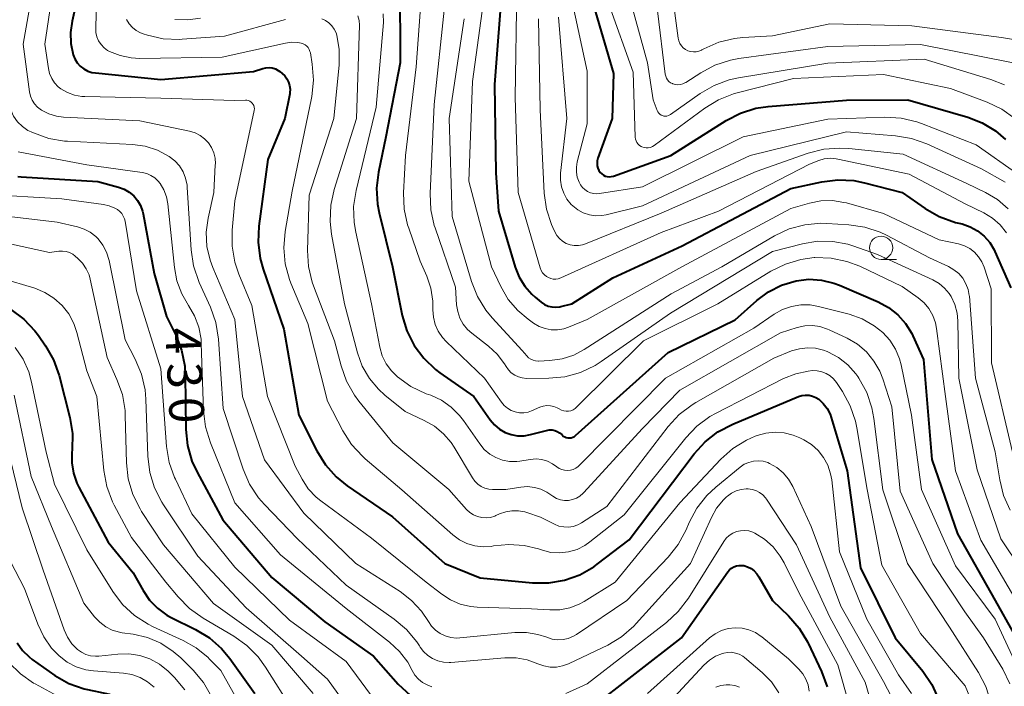
# Model space of a CAD drawing. Units: metres. Extents: x -74000 to -72000, y 19500 to 21000.
# Drawn here: x -73626 to -73520, y 20124 to 20196 of the extents above; entities that cross this region are included whole.
import ezdxf

# ---------------------------------------------------------------- set-up
doc = ezdxf.new("R2010")
doc.units = ezdxf.units.M
for name, color, linetype, lineweight in [('633100_広葉樹林', 7, 'Continuous', 13), ('710100_等高線(計曲線)', 7, 'Continuous', 40), ('710200_等高線(主曲線)', 7, 'Continuous', 13)]:
    doc.layers.add(name, color=color, linetype=linetype, lineweight=lineweight)
doc.styles.add('Style-WORKING', font='MS Gothic.ttf')

msp = doc.modelspace()

# ---------------------------------------------------------------- linework, layer by layer
at = {"layer": '633100_広葉樹林', "linetype": 'Continuous', "lineweight": 13}
msp.add_line((-73533.26, 20169.8), (-73531.59, 20169.8), dxfattribs=at)
msp.add_circle((-73533.26, 20171.05), 1.25, dxfattribs=at)
at = {"layer": '710100_等高線(計曲線)', "linetype": 'Continuous', "lineweight": 40, "flags": 128}
for points, elevation in [([(-73574.11, 20199.89), (-73575, 20188.66), (-73574.85, 20179.15), (-73574.55, 20175), (-73572.76, 20168.96), (-73572.33, 20167.89)], 400), ([(-73585.21, 20199.66), (-73585.16, 20191), (-73586.73, 20183), (-73587.51, 20179.21), (-73587.72, 20177.48), (-73587.61, 20175.74), (-73587.43, 20174.81), (-73586.01, 20169), (-73584.94, 20163.76), (-73584.44, 20162.09), (-73583.66, 20160.53), (-73582.62, 20159.13), (-73581.35, 20157.93), (-73580.88, 20157.58), (-73577.2, 20155), (-73575.44, 20152.48), (-73574.99, 20151.94), (-73574.45, 20151.49), (-73573.84, 20151.14), (-73573.18, 20150.9), (-73572.49, 20150.78), (-73571.78, 20150.78), (-73571.1, 20150.9), (-73569.37, 20151.36), (-73569.08, 20151.41), (-73568.78, 20151.41), (-73568.49, 20151.35), (-73568.21, 20151.25), (-73567.96, 20151.1), (-73567.73, 20150.91), (-73567.69, 20150.87), (-73567.56, 20150.75), (-73567.4, 20150.65), (-73567.24, 20150.59), (-73567.06, 20150.55), (-73566.88, 20150.54), (-73566.7, 20150.57), (-73566.53, 20150.62), (-73566.37, 20150.71), (-73566.24, 20150.81), (-73556.25, 20159.75), (-73549, 20163.29), (-73546.69, 20165.35), (-73545.42, 20166.31), (-73544, 20167.03), (-73542.43, 20167.5), (-73541.07, 20167.65), (-73539.7, 20167.57), (-73538.37, 20167.25), (-73537.74, 20167.01), (-73533.57, 20165.21), (-73532.46, 20164.61), (-73531.47, 20163.82), (-73530.62, 20162.88)], 410), ([(-73620.16, 20197.24), (-73620.57, 20195.49)], 420), ([(-73564.28, 20197.07), (-73562.15, 20189.85), (-73562.27, 20185), (-73563.83, 20180.7), (-73563.9, 20180.44), (-73563.92, 20180.17), (-73563.9, 20179.9), (-73563.83, 20179.63), (-73563.71, 20179.39), (-73563.57, 20179.18), (-73563.41, 20179.02), (-73563.23, 20178.89), (-73563.03, 20178.79), (-73562.82, 20178.73), (-73562.6, 20178.71), (-73562.38, 20178.73), (-73562.16, 20178.79), (-73555.97, 20181), (-73549.99, 20184.78), (-73548.44, 20185.58), (-73546.77, 20186.09), (-73545.46, 20186.29), (-73537, 20186.98), (-73530.38, 20187), (-73523.91, 20185.12), (-73522.35, 20184.52), (-73520.92, 20183.65), (-73519.83, 20182.72)], 390), ([(-73620.57, 20195.49), (-73620.74, 20194.28), (-73620.71, 20193.07), (-73620.46, 20191.87), (-73620.28, 20191.42), (-73620.02, 20191.01), (-73619.7, 20190.64), (-73619.32, 20190.34), (-73618.89, 20190.11), (-73618.43, 20189.96), (-73618.06, 20189.9), (-73611, 20189.21), (-73601, 20190.07), (-73600, 20190.39), (-73599.66, 20190.47), (-73599.32, 20190.48), (-73598.97, 20190.44), (-73598.64, 20190.34), (-73598.34, 20190.18), (-73598.17, 20190.06), (-73597.91, 20189.85), (-73597.62, 20189.59), (-73597.39, 20189.27), (-73597.21, 20188.92), (-73597.1, 20188.55), (-73597.05, 20188.16), (-73597.07, 20187.77), (-73597.09, 20187.64), (-73597.62, 20185), (-73599.44, 20180.56), (-73600.43, 20173.38), (-73600.51, 20171.64), (-73600.29, 20169.91), (-73599.96, 20168.73), (-73597.71, 20162.29), (-73596.09, 20153), (-73594.16, 20149.14), (-73593.24, 20147.66), (-73592.09, 20146.35), (-73590.87, 20145.37), (-73585.98, 20142.02), (-73580.33, 20137), (-73576.55, 20135.45), (-73570.89, 20134.92), (-73569.14, 20134.91), (-73567.43, 20135.2), (-73565.78, 20135.79), (-73564.27, 20136.65), (-73563.9, 20136.93), (-73560.44, 20139.56), (-73553.42, 20148.84), (-73552.25, 20150.13), (-73550.88, 20151.2), (-73549.28, 20152.04), (-73542.16, 20155), (-73541.8, 20155.11), (-73541.42, 20155.16), (-73541.04, 20155.14), (-73540.67, 20155.06), (-73540.32, 20154.92), (-73540, 20154.71), (-73539.5, 20154.25), (-73539.09, 20153.72), (-73538.77, 20153.12), (-73538.64, 20152.74)], 420), ([(-73626.43, 20178.75), (-73626.08, 20178.71), (-73617.81, 20178.19), (-73615.56, 20177.6), (-73614.96, 20177.38), (-73614.4, 20177.06), (-73613.91, 20176.65), (-73613.5, 20176.16), (-73613.18, 20175.61), (-73612.96, 20175.01), (-73612.89, 20174.71), (-73611.72, 20168.28), (-73610.37, 20163.63), (-73609.39, 20161.61), (-73608.76, 20160), (-73608.42, 20158.3), (-73608.37, 20157.36), (-73608.29, 20151.46), (-73608.11, 20149.73), (-73607.64, 20148.05), (-73607.08, 20146.84), (-73604.3, 20141.7), (-73599, 20135.49), (-73593.3, 20130.7), (-73588.04, 20127), (-73585.37, 20124), (-73584.1, 20122.81)], 430), ([(-73572.33, 20167.89), (-73571.73, 20166.9), (-73570.96, 20166.04), (-73570.59, 20165.71), (-73569.95, 20165.19), (-73569.59, 20164.95), (-73569.2, 20164.77), (-73568.79, 20164.67), (-73568.37, 20164.64), (-73567.94, 20164.68), (-73567.81, 20164.71), (-73566.63, 20165), (-73562.2, 20167.8), (-73554.75, 20171.25), (-73543, 20177.45), (-73539.66, 20178.17), (-73537.93, 20178.38), (-73536.19, 20178.29), (-73535.04, 20178.06), (-73531, 20177), (-73528.51, 20175.28), (-73526.99, 20174.41), (-73525.22, 20173.79), (-73524.51, 20173.62), (-73523.65, 20173.32), (-73522.85, 20172.88), (-73522.14, 20172.31), (-73521.54, 20171.62), (-73521.07, 20170.84), (-73520.99, 20170.66), (-73519.26, 20166.74)], 400), ([(-73627.18, 20164.4), (-73625.78, 20163.36), (-73624.59, 20162.09), (-73624.21, 20161.58), (-73623.45, 20160.47), (-73622.58, 20158.96), (-73621.98, 20157.26), (-73620.83, 20152.75), (-73620.54, 20151.03), (-73620.57, 20149.21), (-73620.59, 20149), (-73620.61, 20147.86), (-73620.44, 20146.74), (-73620.07, 20145.67), (-73619.85, 20145.23), (-73616.68, 20139.32), (-73614, 20136), (-73612.92, 20134.08), (-73612.22, 20133.05), (-73611.35, 20132.17), (-73610.35, 20131.44), (-73609.87, 20131.18), (-73607.24, 20129.89), (-73605.75, 20128.98), (-73604.44, 20127.84), (-73603.54, 20126.76), (-73600.84, 20123)], 440), ([(-73530.62, 20162.88), (-73529.96, 20161.8), (-73529.84, 20161.55), (-73528.68, 20159), (-73527.77, 20148.23), (-73525, 20140.21), (-73520.97, 20133.03), (-73517, 20125.95)], 410), ([(-73538.64, 20152.74), (-73536.93, 20147), (-73535.48, 20136.52), (-73531.74, 20129), (-73528.76, 20125.38), (-73527.78, 20123.94), (-73527.06, 20122.36), (-73526.62, 20120.67), (-73526.55, 20120.18), (-73525.95, 20115), (-73526.61, 20108.38), (-73526.62, 20107.79), (-73526.52, 20107.22), (-73526.33, 20106.67), (-73526.04, 20106.16), (-73525.87, 20105.93), (-73525, 20104.86), (-73517.82, 20100.18)], 420), ([(-73564.79, 20121.21), (-73554.8, 20129), (-73549.82, 20136.09), (-73549.63, 20136.32), (-73549.4, 20136.5), (-73549.15, 20136.65), (-73548.87, 20136.75), (-73548.58, 20136.8), (-73548.28, 20136.8), (-73548.09, 20136.77), (-73547.68, 20136.65), (-73547.3, 20136.46), (-73546.96, 20136.2), (-73546.66, 20135.89), (-73546.45, 20135.58), (-73545, 20133), (-73543.27, 20131.35), (-73542.12, 20130.04), (-73541.21, 20128.56), (-73541.13, 20128.4), (-73539.68, 20125.35), (-73539.07, 20123.71)], 430), ([(-73626.51, 20128.44), (-73625.92, 20127.62), (-73625.21, 20126.92), (-73624.87, 20126.66), (-73622.42, 20124.94), (-73620.91, 20124.07), (-73619.27, 20123.47), (-73618.06, 20123.22), (-73617.72, 20123.17), (-73616.55, 20122.9), (-73615.44, 20122.43), (-73614.43, 20121.77), (-73613.55, 20120.95), (-73613.28, 20120.64), (-73612.74, 20119.96), (-73611.78, 20118.51), (-73611.08, 20116.91), (-73610.99, 20116.61), (-73609.23, 20110.77)], 450)]:
    msp.add_lwpolyline(points, dxfattribs=dict(at, elevation=elevation))
at = {"layer": '710200_等高線(主曲線)', "linetype": 'Continuous', "lineweight": 13, "flags": 128}
for points, elevation in [([(-73617.82, 20202.43), (-73618.03, 20194.73), (-73618.01, 20194.25), (-73617.9, 20193.79), (-73617.71, 20193.36), (-73617.45, 20192.97), (-73617.13, 20192.62), (-73616.75, 20192.34), (-73616.54, 20192.23), (-73615.4, 20191.77)], 418), ([(-73627, 20201.84), (-73628.25, 20194.77), (-73628.4, 20193.04), (-73628.24, 20191.23), (-73627.4, 20186.61), (-73627.2, 20185.91), (-73626.89, 20185.24), (-73626.46, 20184.65), (-73625.94, 20184.13), (-73625.34, 20183.71), (-73625, 20183.54)], 426), ([(-73556.12, 20201), (-73555.15, 20193.66), (-73555.09, 20193.37), (-73554.97, 20193.09), (-73554.81, 20192.84), (-73554.61, 20192.62), (-73554.37, 20192.44), (-73554.11, 20192.3), (-73553.82, 20192.21), (-73553.52, 20192.17), (-73553.22, 20192.18), (-73552.93, 20192.25), (-73552.65, 20192.36), (-73552.62, 20192.38), (-73552.38, 20192.51), (-73550.78, 20193.21), (-73549.09, 20193.62), (-73548.19, 20193.71), (-73545, 20193.91), (-73538.79, 20195.21), (-73529.95, 20195), (-73520.28, 20193.72), (-73518.11, 20193.36)], 382), ([(-73622.46, 20200.05), (-73623.51, 20193), (-73623.13, 20190.4), (-73623, 20189.84), (-73622.77, 20189.31), (-73622.46, 20188.84), (-73622.07, 20188.42), (-73621.78, 20188.19), (-73621.08, 20187.79), (-73620.33, 20187.51), (-73619.54, 20187.37), (-73619.21, 20187.35), (-73611, 20187.2), (-73603.05, 20186.95), (-73601.86, 20186.98), (-73601.7, 20186.97), (-73601.54, 20186.93)], 422), ([(-73582.8, 20199.46), (-73583.44, 20190.56), (-73584.59, 20181), (-73584.8, 20176.96), (-73584.73, 20175.22), (-73584.37, 20173.52), (-73584.25, 20173.15), (-73583, 20169.59), (-73582.3, 20167.99), (-73581.86, 20166.68), (-73581.65, 20165.3), (-73581.63, 20164.66), (-73581.64, 20164.36), (-73581.58, 20163.56), (-73581.39, 20162.78), (-73581.06, 20162.04), (-73580.61, 20161.37), (-73580.2, 20160.93), (-73576.05, 20157)], 408), ([(-73572.56, 20199), (-73572.76, 20187.24), (-73572.44, 20177), (-73570.05, 20168.88), (-73569.94, 20168.6), (-73569.79, 20168.35), (-73569.59, 20168.12), (-73569.36, 20167.94), (-73569.17, 20167.83), (-73568.91, 20167.73), (-73568.64, 20167.67), (-73568.37, 20167.67), (-73568.1, 20167.71), (-73567.82, 20167.81), (-73557, 20172.69), (-73550.82, 20175), (-73541, 20180.08), (-73540, 20180.46), (-73539.39, 20180.64), (-73538.76, 20180.7), (-73538.13, 20180.66), (-73537.95, 20180.62), (-73530.23, 20179), (-73524.2, 20175.8), (-73522.19, 20174.81), (-73521.24, 20174.25), (-73520.42, 20173.53), (-73519.72, 20172.68)], 398), ([(-73625, 20197.94), (-73625.85, 20193), (-73625.17, 20187.86), (-73625.07, 20187.4)], 424), ([(-73576.05, 20198.42), (-73577.36, 20189), (-73577.77, 20178.23), (-73575.3, 20169), (-73574.29, 20166.86), (-73573.5, 20165.49), (-73572.48, 20164.29), (-73571.36, 20163.34), (-73570.76, 20162.91), (-73570.17, 20162.57), (-73569.53, 20162.33), (-73568.86, 20162.2), (-73568.18, 20162.2), (-73567.51, 20162.31), (-73567, 20162.48), (-73565, 20163.3), (-73554.77, 20169), (-73543, 20175.29), (-73541, 20175.87), (-73539.77, 20176.11), (-73538.51, 20176.14), (-73537.27, 20175.95), (-73537, 20175.88), (-73533, 20174.73), (-73527, 20171.92), (-73524.9, 20171.46), (-73524.28, 20171.27), (-73523.7, 20170.97), (-73523.19, 20170.57), (-73522.74, 20170.09), (-73522.39, 20169.55), (-73522.15, 20168.96)], 402), ([(-73580.39, 20197), (-73581.5, 20186.5), (-73581.93, 20176.9), (-73581.86, 20175.16), (-73581.49, 20173.46), (-73581.4, 20173.2), (-73579.2, 20166.8), (-73579.07, 20164.9), (-73578.96, 20164.17), (-73578.72, 20163.47), (-73578.36, 20162.82), (-73577.9, 20162.25), (-73577.44, 20161.83), (-73575.64, 20160.44), (-73574.69, 20159.56), (-73573.9, 20158.53), (-73573.73, 20158.24), (-73573.48, 20157.88), (-73573.17, 20157.57), (-73572.81, 20157.31), (-73572.41, 20157.12), (-73571.99, 20157.01), (-73571.52, 20156.97), (-73569.14, 20156.98), (-73567.4, 20157.14), (-73565.72, 20157.61), (-73564.14, 20158.35), (-73563.47, 20158.78), (-73556, 20164), (-73545, 20170.66), (-73541.74, 20171.49)], 406), ([(-73566.54, 20197.25), (-73565, 20190.08), (-73565, 20184.42), (-73566.06, 20180.31), (-73566.15, 20179.76), (-73566.15, 20179.2), (-73566.05, 20178.65), (-73565.85, 20178.13)], 392), ([(-73562.66, 20197.34), (-73560.01, 20189.99), (-73559.79, 20182.99), (-73559.77, 20182.78), (-73559.71, 20182.59), (-73559.61, 20182.4), (-73559.49, 20182.23), (-73559.34, 20182.09), (-73559.16, 20181.98), (-73559.07, 20181.93), (-73558.85, 20181.86), (-73558.62, 20181.83)], 388), ([(-73560.13, 20197), (-73558.47, 20191), (-73557.86, 20187), (-73557.43, 20185.86), (-73557.36, 20185.71), (-73557.26, 20185.58), (-73557.14, 20185.46), (-73557.01, 20185.37), (-73556.86, 20185.3), (-73556.7, 20185.26), (-73556.54, 20185.25), (-73556.37, 20185.26), (-73556.21, 20185.31), (-73556.07, 20185.38), (-73556, 20185.42), (-73552.8, 20187.68), (-73551.29, 20188.55), (-73549.66, 20189.16), (-73548.66, 20189.37), (-73539, 20190.96), (-73528.62, 20191.38), (-73521.43, 20189.21), (-73519.96, 20188.63)], 386), ([(-73557.4, 20196.6), (-73556.56, 20189.77), (-73556.51, 20189.55), (-73556.42, 20189.35), (-73556.31, 20189.16), (-73556.16, 20188.99), (-73555.98, 20188.85), (-73555.78, 20188.75), (-73555.73, 20188.73), (-73555.47, 20188.66), (-73555.2, 20188.63), (-73554.93, 20188.65), (-73554.67, 20188.72), (-73554.43, 20188.83), (-73554.35, 20188.88), (-73552.73, 20189.93), (-73551.19, 20190.75), (-73549.53, 20191.29), (-73548.6, 20191.46), (-73539, 20192.75), (-73529.01, 20192.99), (-73519.02, 20190.98)], 384), ([(-73614.71, 20195.66), (-73614.43, 20195.21), (-73614.07, 20194.81), (-73613.65, 20194.48), (-73613.18, 20194.22), (-73612.89, 20194.11), (-73612.43, 20193.97), (-73610.73, 20193.6), (-73608.99, 20193.52), (-73608.69, 20193.54), (-73604.12, 20193.88), (-73597.54, 20195.68)], 416), ([(-73609.48, 20195.68), (-73608.09, 20195.62), (-73606.7, 20195.8)], 414), ([(-73593.61, 20195.73), (-73593.21, 20195.55), (-73592.85, 20195.3), (-73592.53, 20194.99), (-73592.28, 20194.63), (-73592.09, 20194.24), (-73592.01, 20193.99), (-73591.74, 20192.44), (-73591.75, 20190.78), (-73592.33, 20185), (-73595, 20176.71), (-73595.16, 20170.77), (-73595.05, 20169.03), (-73594.65, 20167.33), (-73594.51, 20166.94), (-73592.24, 20161), (-73591.55, 20158.32), (-73590.96, 20156.68), (-73590.11, 20155.16), (-73589.62, 20154.51), (-73585.97, 20150.03), (-73579.93, 20145), (-73578.01, 20142.84), (-73577.66, 20142.51), (-73577.27, 20142.25), (-73576.83, 20142.06)], 416), ([(-73589.72, 20196.08), (-73589.6, 20195.56), (-73589.57, 20195.06), (-73589.87, 20185), (-73592.29, 20177.34), (-73592.66, 20175.64), (-73592.74, 20173.9), (-73592.58, 20172.52), (-73591.19, 20165)], 414), ([(-73586.99, 20196.27), (-73586.98, 20195.33), (-73587.77, 20186.23), (-73589.93, 20177.24), (-73590.19, 20175.52), (-73590.14, 20173.78), (-73589.97, 20172.75), (-73588.26, 20165)], 412), ([(-73578.26, 20195.74), (-73579.88, 20185), (-73579.56, 20174.44), (-73577.47, 20167.42), (-73576.83, 20165.8), (-73575.92, 20164.31), (-73575.24, 20163.48), (-73572.01, 20159.99), (-73571.51, 20159.39), (-73571.31, 20159.2), (-73571.08, 20159.04), (-73570.83, 20158.93), (-73570.56, 20158.86), (-73570.29, 20158.84), (-73570.22, 20158.84), (-73569, 20158.9), (-73567.69, 20159.08), (-73566.44, 20159.48), (-73565.31, 20160.08), (-73555.93, 20166.07), (-73550.46, 20169), (-73544.75, 20172.34), (-73543.18, 20173.08), (-73541.49, 20173.54), (-73539.76, 20173.7), (-73539.11, 20173.68), (-73536.75, 20173.54), (-73535.03, 20173.29), (-73533.37, 20172.74), (-73532.67, 20172.4), (-73528.05, 20169.95), (-73525.98, 20169.02), (-73525.4, 20168.69), (-73524.88, 20168.26), (-73524.45, 20167.76), (-73524.11, 20167.18), (-73523.87, 20166.56), (-73523.75, 20165.9), (-73523.74, 20165.82), (-73523.06, 20157), (-73520.94, 20149.06), (-73520.46, 20146.04), (-73520.04, 20144.35), (-73519.33, 20142.76)], 404), ([(-73570.25, 20195.75), (-73570.07, 20185.93), (-73569.61, 20176.93), (-73569.37, 20175.21), (-73568.84, 20173.55), (-73568.7, 20173.25), (-73568.48, 20172.77), (-73568.26, 20172.38), (-73567.97, 20172.04), (-73567.63, 20171.75), (-73567.24, 20171.52), (-73566.82, 20171.37), (-73566.38, 20171.29), (-73565.93, 20171.29), (-73565.49, 20171.36), (-73565.18, 20171.47), (-73557, 20174.78), (-73546.74, 20179.26), (-73541.14, 20181.24), (-73539.45, 20181.68), (-73537.71, 20181.81), (-73536.74, 20181.76), (-73530.87, 20181.13), (-73524, 20178), (-73521.98, 20177.02), (-73520.69, 20176.24), (-73519.56, 20175.26)], 396), ([(-73568.07, 20195.93), (-73567.19, 20185), (-73567.85, 20179.09)], 394), ([(-73615.4, 20191.77), (-73614.2, 20191.53), (-73613.27, 20191.48), (-73604.38, 20191.62), (-73597.53, 20193.13), (-73596.87, 20193.22), (-73596.21, 20193.19), (-73595.84, 20193.12), (-73595.63, 20193.05), (-73595.43, 20192.94), (-73595.25, 20192.8), (-73595.1, 20192.64), (-73594.98, 20192.44), (-73594.9, 20192.23), (-73594.86, 20192.07), (-73594.66, 20190.84), (-73594.52, 20189.11), (-73594.7, 20187.37), (-73594.74, 20187.17), (-73596.83, 20177.17), (-73597.58, 20172.79), (-73597.73, 20171.05), (-73597.57, 20169.32), (-73597.11, 20167.63), (-73596.96, 20167.25), (-73595.13, 20162.87), (-73593, 20154.52), (-73591.35, 20151.32), (-73590.42, 20149.85), (-73589.24, 20148.56), (-73588.93, 20148.28), (-73585, 20144.95), (-73579.49, 20140.08), (-73578.77, 20139.55), (-73577.97, 20139.15), (-73577.11, 20138.9), (-73576.22, 20138.8), (-73575.33, 20138.85), (-73575.11, 20138.89), (-73573.45, 20139.06), (-73571.78, 20138.95), (-73570.23, 20138.57), (-73569.82, 20138.43), (-73568.89, 20138.2), (-73567.94, 20138.15), (-73566.99, 20138.25), (-73566.07, 20138.53), (-73565.22, 20138.95), (-73564.68, 20139.33), (-73561, 20142.25), (-73554.35, 20150.56), (-73553.14, 20151.82), (-73551.74, 20152.86), (-73551.08, 20153.22), (-73543.78, 20156.94), (-73542.48, 20157.47), (-73541.12, 20157.76), (-73540.65, 20157.8), (-73540.15, 20157.79), (-73539.66, 20157.69), (-73539.2, 20157.51), (-73538.77, 20157.25), (-73538.39, 20156.92), (-73538.08, 20156.53), (-73537.43, 20155.55)], 418), ([(-73558.62, 20181.83), (-73558.39, 20181.83), (-73558.16, 20181.88), (-73557.95, 20181.97), (-73557.76, 20182.08), (-73552.3, 20186.11), (-73550.82, 20187.02), (-73549.19, 20187.66), (-73548.79, 20187.77), (-73542.71, 20189.29), (-73533, 20189.74), (-73525.79, 20188.21), (-73521.81, 20186.74), (-73520.24, 20185.99), (-73518.82, 20184.98)], 388), ([(-73625.07, 20187.4), (-73624.88, 20186.96), (-73624.63, 20186.56), (-73624.3, 20186.2), (-73623.89, 20185.89), (-73623.1, 20185.5), (-73622.26, 20185.25), (-73621.49, 20185.15), (-73613.27, 20184.73), (-73607.89, 20183.61), (-73607.31, 20183.44), (-73606.76, 20183.16), (-73606.28, 20182.8), (-73605.86, 20182.36), (-73605.53, 20181.85), (-73605.29, 20181.29), (-73605.15, 20180.7), (-73605.11, 20180.09), (-73605.12, 20180), (-73605.29, 20177), (-73605.89, 20174.25), (-73606.09, 20172.73), (-73606.03, 20171.2), (-73605.69, 20169.71), (-73605.4, 20168.91), (-73603, 20163.3), (-73602.18, 20155), (-73599.81, 20148.19), (-73595.58, 20142.42), (-73589.96, 20137), (-73585.18, 20133.98), (-73583.93, 20133.03), (-73582.86, 20131.87), (-73582.12, 20130.76), (-73581.78, 20130.25), (-73581.35, 20129.81), (-73580.85, 20129.45), (-73580.3, 20129.19), (-73579.71, 20129.02), (-73579.1, 20128.96), (-73578.72, 20128.98), (-73572.8, 20129.55), (-73571.54, 20129.57), (-73570.3, 20129.36), (-73569.33, 20129.04), (-73568.77, 20128.86), (-73568.18, 20128.78), (-73567.59, 20128.81), (-73567.02, 20128.93), (-73566.47, 20129.16), (-73566.15, 20129.35), (-73560.69, 20133), (-73556.24, 20137.7), (-73555.15, 20139.06), (-73554.29, 20140.65), (-73553.96, 20141.43), (-73553.14, 20142.97), (-73552.07, 20144.34), (-73551.1, 20145.24), (-73548.46, 20147.4), (-73548.03, 20147.7), (-73547.55, 20147.91), (-73547.04, 20148.04), (-73546.52, 20148.08), (-73546, 20148.03)], 424), ([(-73601.54, 20186.93), (-73601.39, 20186.86), (-73601.25, 20186.77), (-73601.13, 20186.66), (-73601.03, 20186.52), (-73600.96, 20186.38), (-73600.92, 20186.22), (-73600.9, 20186.05), (-73600.91, 20185.89), (-73600.92, 20185.84), (-73603, 20176.1), (-73603.29, 20172.95), (-73603.3, 20171.21), (-73603.01, 20169.49), (-73602.57, 20168.19), (-73601.17, 20164.83), (-73599.5, 20155), (-73596.51, 20147.49), (-73595.76, 20146.09), (-73595.08, 20145.06), (-73594.23, 20144.17), (-73593.72, 20143.75), (-73588.25, 20139.75), (-73582.36, 20135), (-73580.68, 20133.69), (-73579.73, 20133.07), (-73578.68, 20132.62), (-73577.57, 20132.37), (-73576.87, 20132.31), (-73571, 20132.13), (-73569, 20131.99), (-73567.92, 20132.01), (-73566.86, 20132.22), (-73565.85, 20132.61), (-73565.3, 20132.92), (-73561.96, 20135), (-73555, 20143.53), (-73550.57, 20148.24), (-73549.27, 20149.4), (-73547.79, 20150.31), (-73546.86, 20150.72), (-73546.65, 20150.8), (-73545.69, 20151.07), (-73544.7, 20151.18), (-73543.71, 20151.11), (-73542.75, 20150.86), (-73542.05, 20150.57), (-73541.61, 20150.35), (-73540.79, 20149.84), (-73540.07, 20149.2), (-73539.47, 20148.45), (-73539.01, 20147.6), (-73538.71, 20146.69), (-73538.59, 20146.01), (-73537.74, 20138.26), (-73534.82, 20131), (-73531.38, 20125), (-73529.97, 20123)], 422), ([(-73565.85, 20178.13), (-73565.7, 20177.84), (-73565.49, 20177.56), (-73565.24, 20177.32), (-73564.95, 20177.12), (-73564.62, 20176.98), (-73564.28, 20176.9), (-73563.93, 20176.87), (-73563.66, 20176.9), (-73559, 20177.62), (-73548.15, 20183), (-73539, 20184.93), (-73532.85, 20185.13), (-73531.11, 20185.04), (-73529.42, 20184.64), (-73528.89, 20184.45), (-73523, 20182.15), (-73518.5, 20179)], 392), ([(-73625, 20183.54), (-73624.75, 20183.43), (-73623.1, 20182.84), (-73621.38, 20182.56), (-73621.08, 20182.54), (-73614.07, 20182.2), (-73612.69, 20182.01), (-73611.37, 20181.59), (-73610.09, 20180.91), (-73609.5, 20180.44), (-73609, 20179.88), (-73608.6, 20179.24), (-73608.32, 20178.54), (-73608.17, 20177.81), (-73608.14, 20177.56), (-73607.73, 20170.84), (-73607.47, 20169.12), (-73606.86, 20167.32), (-73605.65, 20164.65), (-73605.07, 20163.01), (-73604.77, 20161.19), (-73604.28, 20153.72), (-73602.11, 20147.16), (-73601.42, 20145.56), (-73600.46, 20144.1), (-73599.81, 20143.36), (-73596.29, 20139.71), (-73591, 20134.67), (-73585.82, 20131.01), (-73584.49, 20129.89), (-73583.37, 20128.55), (-73583.09, 20128.12), (-73583.01, 20127.99), (-73582.64, 20127.5), (-73582.19, 20127.07), (-73581.67, 20126.74), (-73581.1, 20126.49), (-73580.5, 20126.35), (-73579.89, 20126.32), (-73579.69, 20126.33), (-73573.86, 20126.84), (-73572.66, 20126.84), (-73571.47, 20126.63), (-73570.3, 20126.2), (-73569.66, 20125.96), (-73568.99, 20125.84), (-73568.3, 20125.83), (-73567.63, 20125.95), (-73566.99, 20126.17), (-73566.92, 20126.21), (-73562.77, 20128.2), (-73561.27, 20129.1), (-73559.95, 20130.23), (-73559.68, 20130.52), (-73553.85, 20137), (-73551.58, 20141.96), (-73551.01, 20142.97), (-73550.28, 20143.86), (-73549.94, 20144.18), (-73549.84, 20144.27), (-73549.4, 20144.6), (-73548.91, 20144.84), (-73548.38, 20145), (-73547.84, 20145.06), (-73547.62, 20145.06)], 426), ([(-73567.85, 20179.09), (-73567.86, 20178.36), (-73567.75, 20177.64), (-73567.52, 20176.95), (-73567.17, 20176.3), (-73566.71, 20175.73), (-73566.54, 20175.56), (-73566, 20175.14), (-73565.4, 20174.82), (-73564.75, 20174.61), (-73564.07, 20174.51), (-73563.39, 20174.54), (-73562.95, 20174.61), (-73559, 20175.56), (-73547.41, 20181), (-73537, 20183.55), (-73531.7, 20183.14), (-73529.98, 20182.85), (-73528.32, 20182.26), (-73522.43, 20179.57), (-73519.86, 20178.14)], 394), ([(-73626.41, 20181.4), (-73619, 20180.01), (-73613, 20179.17), (-73612.52, 20179.06), (-73612.06, 20178.86), (-73611.64, 20178.59), (-73611.27, 20178.25), (-73611.07, 20178), (-73610.66, 20177.31), (-73610.38, 20176.55), (-73610.23, 20175.78), (-73609.54, 20168.93), (-73609.27, 20167.47), (-73608.74, 20166.08), (-73608.01, 20164.84), (-73607.35, 20163.71)], 428), ([(-73630.25, 20176.85), (-73621.68, 20176.32), (-73617.2, 20175.72), (-73616.56, 20175.58), (-73615.96, 20175.32), (-73615.69, 20175.17), (-73615.44, 20174.98), (-73615.22, 20174.74), (-73615.05, 20174.47), (-73614.93, 20174.18), (-73614.86, 20173.92), (-73613.61, 20166.39), (-73611, 20158), (-73610.37, 20149.63), (-73610.09, 20147.91), (-73609.51, 20146.26), (-73609.43, 20146.09), (-73607.65, 20142.35), (-73603, 20136.59), (-73597.1, 20130.9), (-73591, 20126.44), (-73586.13, 20119.87)], 432), ([(-73630.45, 20174.8), (-73622.19, 20173.81), (-73619.99, 20173.3), (-73619.27, 20173.07), (-73618.61, 20172.72), (-73618.02, 20172.26), (-73617.76, 20172), (-73617.25, 20171.32), (-73616.86, 20170.56), (-73616.59, 20169.68), (-73614.86, 20161.14), (-73613.75, 20159.03), (-73613.08, 20157.42), (-73612.69, 20155.72), (-73612.61, 20154.71), (-73612.39, 20148.56), (-73612.18, 20146.83), (-73611.67, 20145.16), (-73610.88, 20143.61), (-73610.7, 20143.33), (-73607, 20137.81), (-73601.78, 20132.22), (-73595.83, 20127), (-73593, 20124.52), (-73589.86, 20120.14)], 434), ([(-73631.58, 20172.42), (-73623, 20170.55), (-73622, 20170.68), (-73621.61, 20170.7), (-73621.22, 20170.65), (-73620.85, 20170.53), (-73620.51, 20170.35), (-73620.24, 20170.15), (-73619.96, 20169.91), (-73619.45, 20169.39), (-73619.05, 20168.79), (-73618.75, 20168.12), (-73618.62, 20167.65), (-73616.79, 20159.21), (-73615.73, 20156.85), (-73615.15, 20155.21), (-73614.86, 20153.49), (-73614.83, 20152.97), (-73614.7, 20147.85), (-73614.51, 20146.12), (-73614.02, 20144.44), (-73613.24, 20142.88), (-73613.07, 20142.62), (-73610.7, 20139), (-73605.3, 20132.7), (-73599, 20128.18), (-73594.55, 20123)], 436), ([(-73541.74, 20171.49), (-73540.12, 20171.76), (-73538.47, 20171.74), (-73536.86, 20171.43), (-73536.33, 20171.27), (-73533.66, 20170.34), (-73527.68, 20167.59), (-73527.01, 20167.21), (-73526.42, 20166.71), (-73525.92, 20166.12), (-73525.7, 20165.78), (-73525.3, 20164.93), (-73525.06, 20164.01), (-73524.98, 20163.16), (-73524.89, 20157), (-73522.9, 20147.1), (-73520.34, 20139.66), (-73515.87, 20133)], 406), ([(-73576.05, 20157), (-73574.24, 20154.4), (-73573.95, 20154.04), (-73573.59, 20153.74), (-73573.19, 20153.51), (-73572.75, 20153.35), (-73572.3, 20153.26), (-73571.83, 20153.26), (-73571.37, 20153.34), (-73571, 20153.47), (-73570.11, 20153.85), (-73569.74, 20153.98), (-73569.35, 20154.03), (-73568.96, 20154.02), (-73568.58, 20153.94), (-73568.22, 20153.8), (-73567.99, 20153.67), (-73567.76, 20153.54), (-73567.52, 20153.46), (-73567.26, 20153.42), (-73567, 20153.43), (-73566.74, 20153.48), (-73566.5, 20153.58), (-73566.28, 20153.71), (-73566.12, 20153.85), (-73558.89, 20161), (-73550.88, 20165), (-73545.15, 20168.52), (-73543.59, 20169.3), (-73541.92, 20169.8), (-73540.48, 20169.99), (-73540.4, 20169.99), (-73538.66, 20169.94), (-73536.95, 20169.58), (-73535.57, 20169.05)], 408), ([(-73535.57, 20169.05), (-73531, 20166.89), (-73529.27, 20165.67), (-73528.63, 20165.13), (-73528.1, 20164.49), (-73527.68, 20163.76), (-73527.4, 20162.97), (-73527.28, 20162.36), (-73526.33, 20155), (-73525.22, 20147), (-73522.49, 20139.51), (-73518.7, 20133)], 408), ([(-73522.15, 20168.96), (-73521.39, 20166.61), (-73521.34, 20158.66), (-73519.08, 20149)], 402), ([(-73628.22, 20167.78), (-73624.61, 20166.68), (-73623.52, 20166.24), (-73622.53, 20165.62), (-73621.66, 20164.84), (-73620.94, 20163.91), (-73620.39, 20162.88), (-73620.06, 20161.92), (-73619, 20157.78), (-73617.91, 20155)], 438), ([(-73591.19, 20165), (-73589.78, 20159.71), (-73589.26, 20158.28), (-73588.49, 20156.96), (-73587.52, 20155.79), (-73586.83, 20155.17), (-73584.62, 20153.38), (-73582.56, 20152.44), (-73581.46, 20151.81), (-73580.48, 20151), (-73579.66, 20150.04), (-73579.34, 20149.55), (-73577.36, 20146.23), (-73577.11, 20145.87), (-73576.79, 20145.57), (-73576.43, 20145.32), (-73576.03, 20145.14), (-73575.6, 20145.03), (-73575.2, 20145), (-73573.77, 20145), (-73572.14, 20145.25), (-73571.41, 20145.29), (-73570.68, 20145.21), (-73569.98, 20145.01), (-73569.33, 20144.68), (-73569.14, 20144.56), (-73568.68, 20144.25), (-73568.3, 20144.03), (-73567.88, 20143.88), (-73567.44, 20143.81), (-73567, 20143.81), (-73566.56, 20143.9), (-73566.15, 20144.05), (-73565.76, 20144.28), (-73565.43, 20144.57), (-73565.37, 20144.62), (-73559, 20151.56), (-73555, 20155.69), (-73544.11, 20161.89), (-73542.33, 20162.45), (-73541.51, 20162.62), (-73540.68, 20162.66), (-73539.86, 20162.55), (-73539.06, 20162.29), (-73538.87, 20162.21), (-73536.93, 20161.29), (-73535.82, 20160.65), (-73534.85, 20159.82), (-73534.03, 20158.84), (-73533.39, 20157.73), (-73533.08, 20156.92), (-73532.09, 20153.91), (-73531.19, 20144.81), (-73527.67, 20137), (-73524.21, 20131.79), (-73522.21, 20129), (-73520.13, 20125.6), (-73519.36, 20124.04)], 414), ([(-73588.26, 20165), (-73587.36, 20160.33), (-73587.1, 20159.41), (-73586.68, 20158.55), (-73586.12, 20157.77), (-73585.53, 20157.19), (-73585.45, 20157.12), (-73584.03, 20156.1), (-73582.35, 20155.31), (-73581.86, 20155.14), (-73580.7, 20154.6), (-73579.65, 20153.87), (-73578.75, 20152.96), (-73578.33, 20152.41), (-73576.58, 20149.9), (-73576.09, 20149.31), (-73575.5, 20148.81), (-73574.84, 20148.42), (-73574.11, 20148.15), (-73573.35, 20148.02), (-73572.58, 20148.01), (-73572.26, 20148.05), (-73571.13, 20148.23), (-73570.5, 20148.28), (-73569.88, 20148.21), (-73569.27, 20148.04), (-73568.71, 20147.76), (-73568.26, 20147.44), (-73568, 20147.26), (-73567.72, 20147.13), (-73567.42, 20147.05), (-73567.11, 20147.03), (-73566.8, 20147.05), (-73566.5, 20147.14), (-73566.22, 20147.27), (-73565.97, 20147.45), (-73565.85, 20147.56), (-73556.53, 20157), (-73547, 20162.37), (-73544.8, 20163.89), (-73543.91, 20164.39), (-73542.95, 20164.73), (-73541.94, 20164.9), (-73540.92, 20164.89), (-73540.01, 20164.73), (-73536.7, 20163.88), (-73535.3, 20163.39), (-73534.01, 20162.65), (-73533.08, 20161.92), (-73532.31, 20161.08), (-73531.7, 20160.13), (-73531.26, 20159.08), (-73531.09, 20158.41), (-73529.99, 20153), (-73528.92, 20145), (-73525.25, 20136.75), (-73520.94, 20131), (-73518.42, 20125.58)], 412), ([(-73607.35, 20163.71), (-73606.89, 20162.49), (-73606.66, 20161.2), (-73606.63, 20160.74), (-73606.38, 20153.46), (-73606.18, 20151.73), (-73605.65, 20150.02), (-73603, 20143.53), (-73598.08, 20137.92), (-73591, 20132.15), (-73586.31, 20128.51), (-73585.23, 20127.52), (-73584.35, 20126.35), (-73583.86, 20125.46), (-73583.57, 20124.97), (-73583.2, 20124.54), (-73582.77, 20124.18), (-73582.27, 20123.9), (-73581.74, 20123.7)], 428), ([(-73626.72, 20160.28), (-73625.87, 20159.03), (-73625.24, 20157.66), (-73624.94, 20156.54), (-73623.37, 20149), (-73622.46, 20145.54), (-73619, 20138.46), (-73616.17, 20133.97), (-73615.12, 20132.58), (-73613.84, 20131.39), (-73612.38, 20130.45), (-73611.84, 20130.18), (-73608.6, 20128.71), (-73607.17, 20127.9), (-73605.9, 20126.86), (-73605.77, 20126.72), (-73604.53, 20125.47), (-73600.9, 20119)], 442), ([(-73576.83, 20142.06), (-73576.36, 20141.95), (-73575.89, 20141.92), (-73575.42, 20141.98), (-73574.96, 20142.11), (-73574.83, 20142.17), (-73574.43, 20142.35), (-73573.78, 20142.58), (-73573.1, 20142.69), (-73572.4, 20142.69), (-73571.72, 20142.56), (-73571.51, 20142.49), (-73570.01, 20141.99), (-73568.51, 20141.23), (-73568.03, 20141.04), (-73567.52, 20140.94), (-73567.01, 20140.93), (-73566.5, 20141), (-73566.01, 20141.17), (-73565.58, 20141.39), (-73562.85, 20143.15), (-73556.23, 20151.78), (-73555.05, 20153.06), (-73553.67, 20154.12), (-73553.24, 20154.38), (-73544.84, 20159.16), (-73542.92, 20159.92), (-73542.08, 20160.17), (-73541.21, 20160.27), (-73540.34, 20160.21), (-73539.49, 20160.01), (-73539.1, 20159.86), (-73539, 20159.82), (-73537.87, 20159.21), (-73536.85, 20158.42), (-73536, 20157.46), (-73535.78, 20157.16), (-73535.66, 20156.98), (-73534.82, 20155.45), (-73534.25, 20153.8)], 416), ([(-73626.84, 20155.16), (-73625, 20146.37), (-73622.8, 20141), (-73619.29, 20132.71), (-73618.14, 20131.26), (-73617.59, 20130.67), (-73616.95, 20130.19), (-73616.24, 20129.83), (-73615.47, 20129.59), (-73615.17, 20129.54), (-73614, 20129.38), (-73612.45, 20129.02), (-73610.99, 20128.4), (-73609.66, 20127.53), (-73608.85, 20126.82), (-73607.52, 20125.5), (-73606.4, 20124.16), (-73605.52, 20122.66)], 444), ([(-73537.43, 20155.55), (-73536.59, 20154.02), (-73536.03, 20152.37), (-73535.88, 20151.65), (-73534.77, 20145), (-73533.18, 20136.82), (-73529, 20129.47), (-73524.19, 20123.81), (-73523.61, 20122.39), (-73523.28, 20121.29), (-73523.13, 20120.15), (-73523.15, 20119.43), (-73523.9, 20109), (-73524.08, 20108), (-73524.11, 20107.77), (-73524.09, 20107.53), (-73524.03, 20107.3), (-73523.93, 20107.09), (-73523.8, 20106.89), (-73523.63, 20106.73), (-73523.44, 20106.59), (-73523.36, 20106.54), (-73520.62, 20105.17), (-73519.13, 20104.26)], 418), ([(-73617.91, 20155), (-73617.14, 20147.02), (-73616.82, 20145.31), (-73616.21, 20143.67), (-73616.02, 20143.3), (-73614.18, 20139.82), (-73610.45, 20135), (-73609.13, 20133.39), (-73607.91, 20132.15), (-73606.44, 20131.1), (-73603.13, 20129.17), (-73601.71, 20128.16), (-73600.48, 20126.93), (-73599.69, 20125.84), (-73596.79, 20121.21)], 438), ([(-73534.25, 20153.8), (-73534.03, 20152.64), (-73533.07, 20144.93), (-73530.4, 20137), (-73525.87, 20130.13), (-73522.76, 20125.26), (-73521.95, 20123.72), (-73521.42, 20122.06), (-73521.19, 20120.32), (-73521, 20115.94), (-73521.27, 20112.2), (-73521.26, 20111.05), (-73521.04, 20109.92), (-73520.63, 20108.85), (-73520.05, 20107.87), (-73519.3, 20107)], 416), ([(-73628.13, 20151.87), (-73625.97, 20143), (-73623.71, 20136.29), (-73621.44, 20129.84), (-73621.08, 20129.06), (-73620.59, 20128.34), (-73620, 20127.74), (-73619.57, 20127.43), (-73619.09, 20127.2), (-73618.58, 20127.05), (-73618.06, 20127), (-73617.69, 20127.02), (-73615.63, 20127.24), (-73614.45, 20127.27), (-73613.28, 20127.09), (-73612.17, 20126.71), (-73611.13, 20126.14)], 446), ([(-73546, 20148.03), (-73545.5, 20147.89), (-73545.29, 20147.8), (-73544.51, 20147.35), (-73543.82, 20146.77), (-73543.24, 20146.08), (-73542.79, 20145.29), (-73540.81, 20141), (-73537.61, 20132.39), (-73533, 20124.27), (-73531.76, 20121.87)], 424), ([(-73547.62, 20145.06), (-73547.18, 20145), (-73546.77, 20144.87), (-73546.39, 20144.67), (-73546.04, 20144.4), (-73545.75, 20144.08), (-73545.64, 20143.94), (-73542.4, 20139), (-73538.78, 20131.22), (-73535, 20124.19), (-73533.86, 20120.38)], 426), ([(-73567.28, 20122.97), (-73565, 20124.04), (-73556.43, 20130.64), (-73555.15, 20131.82), (-73554.04, 20133.27), (-73550.25, 20139.36), (-73549.98, 20139.72), (-73549.65, 20140.02), (-73549.28, 20140.27), (-73548.86, 20140.44), (-73548.43, 20140.54), (-73547.98, 20140.57), (-73547.53, 20140.51), (-73547.1, 20140.38), (-73546.89, 20140.29), (-73545.84, 20139.63), (-73544.91, 20138.79), (-73544.14, 20137.81), (-73543.74, 20137.09), (-73542.14, 20133.86), (-73537.93, 20126.07), (-73536.66, 20121.66)], 428), ([(-73628.25, 20139.24), (-73625.7, 20134.3), (-73624.28, 20130.45), (-73623.64, 20129.09), (-73622.78, 20127.86), (-73621.97, 20127.03), (-73621.1, 20126.37), (-73620.12, 20125.87), (-73619.08, 20125.55), (-73618.28, 20125.43), (-73615.04, 20125.17), (-73614.12, 20125.02), (-73613.24, 20124.7), (-73612.44, 20124.24), (-73611.72, 20123.65)], 448), ([(-73558.47, 20123), (-73551.77, 20128.97), (-73551.16, 20129.42), (-73550.49, 20129.76), (-73549.76, 20129.98), (-73549.01, 20130.07), (-73548.26, 20130.02), (-73547.52, 20129.85), (-73546.83, 20129.55), (-73546.2, 20129.13), (-73546.13, 20129.08), (-73543.27, 20126.73), (-73542.13, 20125.61), (-73541.7, 20125.1), (-73541.37, 20124.52), (-73541.13, 20123.9), (-73541.02, 20123.24)], 432), ([(-73557, 20121.08), (-73552.39, 20126.05), (-73551.8, 20126.58), (-73551.12, 20127.01), (-73550.38, 20127.31), (-73550.25, 20127.34), (-73549.83, 20127.42), (-73549.4, 20127.43), (-73548.98, 20127.35), (-73548.57, 20127.21), (-73548.2, 20127), (-73548.01, 20126.85), (-73546.1, 20125.24), (-73545.1, 20124.23), (-73544.29, 20123.07)], 434), ([(-73627.4, 20126.33), (-73626.16, 20125.1), (-73624.73, 20124.11), (-73624.56, 20124.01), (-73621, 20122.07)], 452), ([(-73611.13, 20126.14), (-73610.21, 20125.4), (-73610.1, 20125.3), (-73609.51, 20124.71), (-73608.39, 20123.37)], 446), ([(-73551.09, 20123.67), (-73550.55, 20123.85), (-73549.98, 20123.93), (-73549.58, 20123.93), (-73549.06, 20123.85), (-73548.56, 20123.68)], 436)]:
    msp.add_lwpolyline(points, dxfattribs=dict(at, elevation=elevation))

# ---------------------------------------------------------------- texts
at = {"layer": '710100_等高線(計曲線)', "linetype": 'Continuous', "lineweight": 40, "style": 'Style-WORKING'}
for s, p in [('4', (-73610.55, 20162.35, -10)), ('3', (-73610.35, 20158.6, -10)), ('0', (-73610.16, 20154.86, -10))]:
    msp.add_text(s, height=3.75, rotation=273, dxfattribs=at).set_placement(p)

doc.saveas('drawing.dxf')
